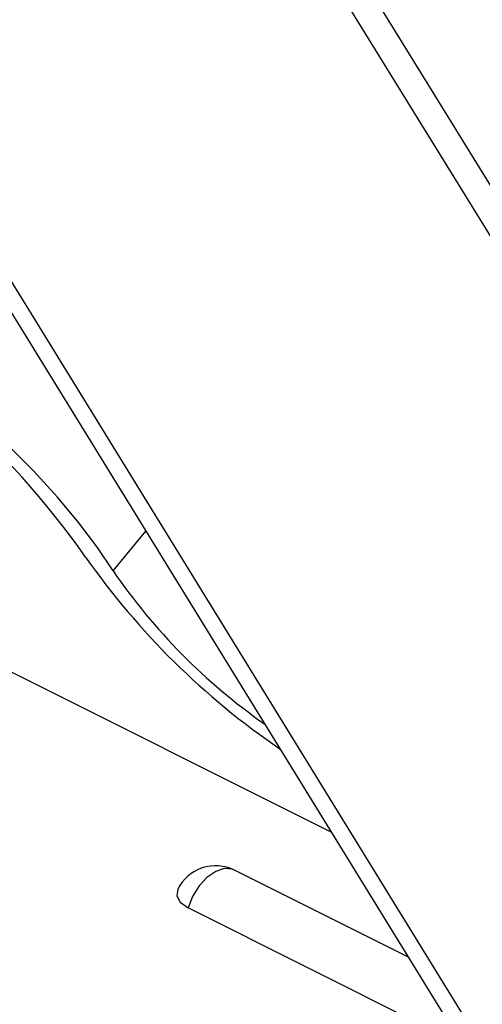
# Model space of a CAD drawing. Extents: x 25 to 435, y 25 to 312.
# Drawn here: x 224 to 231, y 81 to 96 of the extents above; entities that cross this region are included whole.
import ezdxf

# ---------------------------------------------------------------- set-up
doc = ezdxf.new("R2010")
doc.units = 0
doc.header["$LTSCALE"] = 5
doc.layers.get('0').update_dxf_attribs({"linetype": 'CONTINUOUS'})

msp = doc.modelspace()

# ---------------------------------------------------------------- linework, layer by layer
for p, q in [((238.449, 81.89), (221.72, 109.015)), ((238.349, 81.275), (221.59, 108.446)), ((216.301, 103.901), (231.369, 79.472)), ((216.598, 103.897), (231.793, 79.26)), ((228.743, 83.729), (205.621, 95.291)), ((225.39, 87.744), (225.893, 88.35)), ((229.928, 81.809), (227.256, 83.145)), ((230.761, 80.458), (226.541, 82.568))]:
    msp.add_line(p, q)
at = {"flags": 128}
for points in [[(225.39, 87.744), (225.151, 88.102), (224.864, 88.481), (224.534, 88.875), (224.164, 89.278), (223.76, 89.685), (223.329, 90.089), (222.876, 90.484), (222.408, 90.866), (221.933, 91.228), (221.456, 91.564), (220.984, 91.871), (220.526, 92.143), (220.087, 92.377)], [(227.256, 83.145), (227.221, 83.159), (227.099, 83.169), (226.966, 83.126), (226.832, 83.035), (226.711, 82.904), (226.611, 82.744), (226.541, 82.568)], [(226.383, 82.852), (226.368, 82.754), (226.422, 82.653), (226.541, 82.568)]]:
    msp.add_lwpolyline(points, dxfattribs=at)
for centre, radius, start, end in [((214.29, 80.447), 13.052, 35.1196, 62.5882), ((234.491, 94.627), 11.629, 215.0082, 235.7924), ((233.003, 92.951), 9.224, 214.3715, 235.0353), ((226.966, 82.563), 0.65, 63.4349, 153.6332)]:
    msp.add_arc(centre, radius, start, end)

doc.saveas('drawing.dxf')
